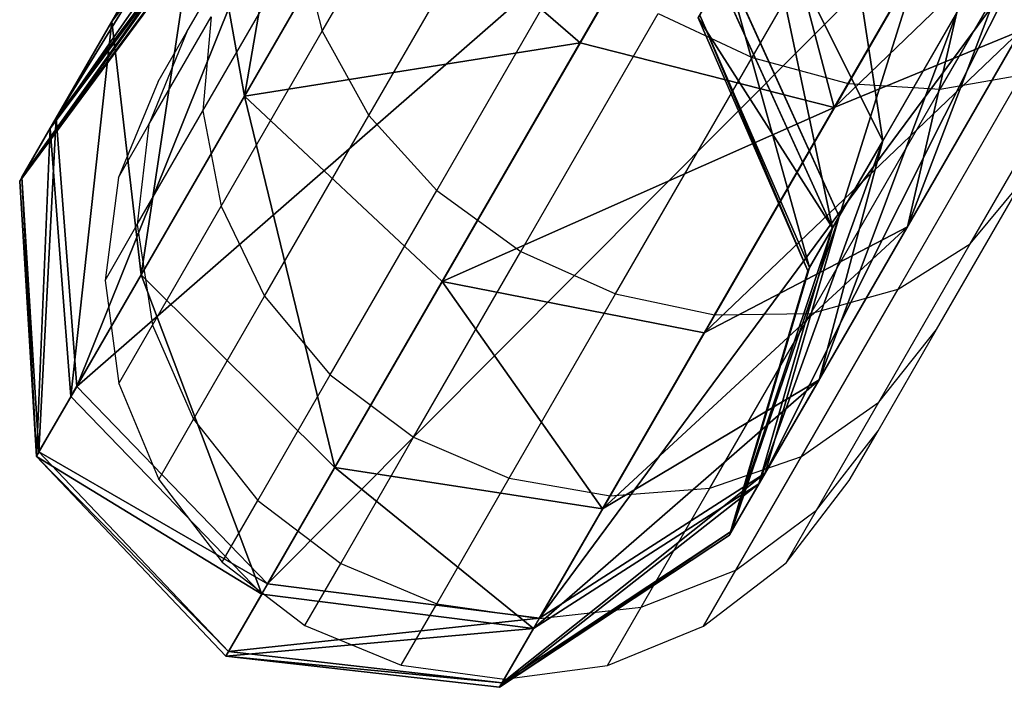
# Model space of a CAD drawing. Units: centimetres. Extents: x -916 to 680, y -710 to 877.
# Drawn here: x -195 to -191, y -210 to -207 of the extents above; entities that cross this region are included whole.
import ezdxf

# ---------------------------------------------------------------- set-up
doc = ezdxf.new("R2010")
doc.units = ezdxf.units.CM
doc.header["$LTSCALE"] = 2.54
doc.layers.get('0').update_dxf_attribs({"true_color": 0xff5454})
doc.layers.add('VP-DIM', color=7, linetype='Continuous')
doc.layers.add('VP-EQ', color=7, linetype='Continuous', true_color=0x8a3492)

# ---------------------------------------------------------------- blocks, each defined once
blk = doc.blocks.new('Grupuj_81')
at = {"color": 0}
for p, q in [((245.7109, 3.3421, 11.6416), (242.1519, 3.3421, 0.4561)), ((245.7109, 3.3421, 11.6416), (242.1519, 3.3421, 0.4561)), ((243.554, 3.3421, 19.0982), (244.2282, 2.8232, 19.8975)), ((243.554, 3.3421, 19.0982), (244.5102, 3.3421, 18.1158)), ((243.554, 3.3421, 19.0982), (244.5102, 3.3421, 18.1158)), ((243.554, 3.3421, 19.0982), (244.2282, 2.8232, 19.8975)), ((243.6222, 3.0707, 17.4069), (244.5102, 3.3421, 18.1158)), ((243.6222, 3.0707, 17.4069), (244.5102, 3.3421, 18.1158)), ((244.2471, 3.0707, 16.4436), (245.2563, 3.3421, 16.9657)), ((244.2471, 3.0707, 16.4436), (245.2563, 3.3421, 16.9657)), ((244.5102, 3.3421, 18.1158), (245.3274, 2.8232, 18.7682)), ((244.5102, 3.3421, 18.1158), (245.2563, 3.3421, 16.9657)), ((244.5102, 3.3421, 18.1158), (245.3274, 2.8232, 18.7682)), ((244.5102, 3.3421, 18.1158), (245.2563, 3.3421, 16.9657)), ((244.6165, 3.0707, 11.9315), (245.7109, 3.3421, 11.6416)), ((244.6165, 3.0707, 11.9315), (245.7109, 3.3421, 11.6416)), ((244.6721, 3.0707, 15.377), (245.7638, 3.3421, 15.6921)), ((244.6721, 3.0707, 15.377), (245.7638, 3.3421, 15.6921)), ((244.8654, 3.0707, 13.0998), (245.9945, 3.3421, 12.9731)), ((244.8654, 3.0707, 13.0998), (245.9945, 3.3421, 12.9731)), ((244.8809, 3.0707, 14.2479), (246.013, 3.3421, 14.344)), ((244.8809, 3.0707, 14.2479), (246.013, 3.3421, 14.344)), ((245.2563, 3.3421, 16.9657), (246.1851, 2.8232, 17.4461)), ((245.2563, 3.3421, 16.9657), (245.7638, 3.3421, 15.6921)), ((245.2563, 3.3421, 16.9657), (246.1851, 2.8232, 17.4461)), ((245.2563, 3.3421, 16.9657), (245.7638, 3.3421, 15.6921)), ((245.7109, 3.3421, 11.6416), (246.7181, 2.8232, 11.3748)), ((245.9945, 3.3421, 12.9731), (245.7109, 3.3421, 11.6416)), ((245.9945, 3.3421, 12.9731), (245.7109, 3.3421, 11.6416)), ((245.7109, 3.3421, 11.6416), (246.7181, 2.8232, 11.3748)), ((245.7638, 3.3421, 15.6921), (246.7685, 2.8232, 15.9821)), ((245.7638, 3.3421, 15.6921), (246.7685, 2.8232, 15.9821)), ((245.7638, 3.3421, 15.6921), (246.013, 3.3421, 14.344)), ((245.7638, 3.3421, 15.6921), (246.013, 3.3421, 14.344)), ((245.9945, 3.3421, 12.9731), (247.0337, 2.8232, 12.8566)), ((246.013, 3.3421, 14.344), (245.9945, 3.3421, 12.9731)), ((245.9945, 3.3421, 12.9731), (247.0337, 2.8232, 12.8566)), ((246.013, 3.3421, 14.344), (245.9945, 3.3421, 12.9731)), ((246.013, 3.3421, 14.344), (247.055, 2.8232, 14.4324)), ((246.013, 3.3421, 14.344), (247.055, 2.8232, 14.4324)), ((244.6165, 3.0707, 11.9315), (241.0744, 3.0707, 0.799)), ((244.6165, 3.0707, 11.9315), (241.0744, 3.0707, 0.799)), ((243.6222, 3.0707, 17.4069), (244.2471, 3.0707, 16.4436)), ((243.6222, 3.0707, 17.4069), (244.2471, 3.0707, 16.4436)), ((243.6297, 2.1359, 16.1243), (244.2471, 3.0707, 16.4436)), ((243.6297, 2.1359, 16.1243), (244.2471, 3.0707, 16.4436)), ((243.947, 2.1359, 12.1088), (244.6165, 3.0707, 11.9315)), ((243.947, 2.1359, 12.1088), (244.6165, 3.0707, 11.9315)), ((244.0043, 2.1359, 15.1842), (244.6721, 3.0707, 15.377)), ((244.0043, 2.1359, 15.1842), (244.6721, 3.0707, 15.377)), ((244.1746, 2.1359, 13.1773), (244.8654, 3.0707, 13.0998)), ((244.1746, 2.1359, 13.1773), (244.8654, 3.0707, 13.0998)), ((244.1883, 2.1359, 14.1891), (244.8809, 3.0707, 14.2479)), ((244.1883, 2.1359, 14.1891), (244.8809, 3.0707, 14.2479)), ((244.2471, 3.0707, 16.4436), (244.6721, 3.0707, 15.377)), ((244.2471, 3.0707, 16.4436), (244.6721, 3.0707, 15.377)), ((244.8654, 3.0707, 13.0998), (244.6165, 3.0707, 11.9315)), ((244.8654, 3.0707, 13.0998), (244.6165, 3.0707, 11.9315)), ((244.6721, 3.0707, 15.377), (244.8809, 3.0707, 14.2479)), ((244.6721, 3.0707, 15.377), (244.8809, 3.0707, 14.2479)), ((244.8809, 3.0707, 14.2479), (244.8654, 3.0707, 13.0998)), ((244.8809, 3.0707, 14.2479), (244.8654, 3.0707, 13.0998)), ((242.9298, 2.8232, 20.7907), (244.2282, 2.8232, 19.8975)), ((242.9298, 2.8232, 20.7907), (244.2282, 2.8232, 19.8975)), ((246.7181, 2.8232, 11.3748), (243.1436, 2.8232, 0.1406)), ((246.7181, 2.8232, 11.3748), (243.1436, 2.8232, 0.1406)), ((244.2282, 2.8232, 19.8975), (245.3274, 2.8232, 18.7682)), ((244.2282, 2.8232, 19.8975), (244.5286, 1.7568, 20.2536)), ((244.2282, 2.8232, 19.8975), (245.3274, 2.8232, 18.7682)), ((244.2282, 2.8232, 19.8975), (244.5286, 1.7568, 20.2536)), ((245.3274, 2.8232, 18.7682), (245.6915, 1.7568, 19.0588)), ((245.3274, 2.8232, 18.7682), (246.1851, 2.8232, 17.4461)), ((245.3274, 2.8232, 18.7682), (245.6915, 1.7568, 19.0588)), ((245.3274, 2.8232, 18.7682), (246.1851, 2.8232, 17.4461)), ((246.1851, 2.8232, 17.4461), (246.599, 1.7568, 17.6601)), ((246.1851, 2.8232, 17.4461), (246.7685, 2.8232, 15.9821)), ((246.1851, 2.8232, 17.4461), (246.7685, 2.8232, 15.9821)), ((246.1851, 2.8232, 17.4461), (246.599, 1.7568, 17.6601)), ((247.0337, 2.8232, 12.8566), (246.7181, 2.8232, 11.3748)), ((246.7181, 2.8232, 11.3748), (247.1668, 1.7568, 11.2559)), ((247.0337, 2.8232, 12.8566), (246.7181, 2.8232, 11.3748)), ((246.7181, 2.8232, 11.3748), (247.1668, 1.7568, 11.2559)), ((246.7685, 2.8232, 15.9821), (247.2161, 1.7568, 16.1113)), ((246.7685, 2.8232, 15.9821), (247.055, 2.8232, 14.4324)), ((246.7685, 2.8232, 15.9821), (247.2161, 1.7568, 16.1113)), ((246.7685, 2.8232, 15.9821), (247.055, 2.8232, 14.4324)), ((247.0337, 2.8232, 12.8566), (247.4967, 1.7568, 12.8047)), ((247.055, 2.8232, 14.4324), (247.0337, 2.8232, 12.8566)), ((247.0337, 2.8232, 12.8566), (247.4967, 1.7568, 12.8047)), ((247.055, 2.8232, 14.4324), (247.0337, 2.8232, 12.8566)), ((247.055, 2.8232, 14.4324), (247.5192, 1.7568, 14.4718)), ((247.055, 2.8232, 14.4324), (247.5192, 1.7568, 14.4718)), ((243.155, 1.7568, 21.1986), (244.5286, 1.7568, 20.2536)), ((243.155, 1.7568, 21.1986), (244.5286, 1.7568, 20.2536)), ((247.1668, 1.7568, 11.2559), (243.5854, 1.7568)), ((247.1668, 1.7568, 11.2559), (243.5854, 1.7568)), ((244.5286, 1.7568, 20.2536), (244.3146, 0.6418, 19.9999)), ((244.5286, 1.7568, 20.2536), (244.3146, 0.6418, 19.9999)), ((244.5286, 1.7568, 20.2536), (245.6915, 1.7568, 19.0588)), ((244.5286, 1.7568, 20.2536), (245.6915, 1.7568, 19.0588)), ((245.6915, 1.7568, 19.0588), (245.4321, 0.6418, 18.8517)), ((245.6915, 1.7568, 19.0588), (245.4321, 0.6418, 18.8517)), ((245.6915, 1.7568, 19.0588), (246.599, 1.7568, 17.6601)), ((245.6915, 1.7568, 19.0588), (246.599, 1.7568, 17.6601)), ((246.599, 1.7568, 17.6601), (246.3042, 0.6418, 17.5076)), ((246.599, 1.7568, 17.6601), (246.3042, 0.6418, 17.5076)), ((246.599, 1.7568, 17.6601), (247.2161, 1.7568, 16.1113)), ((246.599, 1.7568, 17.6601), (247.2161, 1.7568, 16.1113)), ((247.1668, 1.7568, 11.2559), (246.8471, 0.6418, 11.3406)), ((247.1668, 1.7568, 11.2559), (246.8471, 0.6418, 11.3406)), ((247.2161, 1.7568, 16.1113), (246.8972, 0.6418, 16.0192)), ((247.2161, 1.7568, 16.1113), (246.8972, 0.6418, 16.0192)), ((247.4967, 1.7568, 12.8047), (247.1668, 1.7568, 11.2559)), ((247.4967, 1.7568, 12.8047), (247.1668, 1.7568, 11.2559)), ((247.4967, 1.7568, 12.8047), (247.1669, 0.6418, 12.8416)), ((247.4967, 1.7568, 12.8047), (247.1669, 0.6418, 12.8416)), ((247.5192, 1.7568, 14.4718), (247.1885, 0.6418, 14.4437)), ((247.5192, 1.7568, 14.4718), (247.1885, 0.6418, 14.4437)), ((247.2161, 1.7568, 16.1113), (247.5192, 1.7568, 14.4718)), ((247.2161, 1.7568, 16.1113), (247.5192, 1.7568, 14.4718)), ((247.5192, 1.7568, 14.4718), (247.4967, 1.7568, 12.8047)), ((247.5192, 1.7568, 14.4718), (247.4967, 1.7568, 12.8047)), ((246.8471, 0.6418, 11.3406), (243.2707, 0.6418, 0.1001)), ((246.8471, 0.6418, 11.3406), (243.2707, 0.6418, 0.1001)), ((244.3146, 0.6418, 19.9999), (245.4321, 0.6418, 18.8517)), ((244.3146, 0.6418, 19.9999), (245.4321, 0.6418, 18.8517)), ((245.4321, 0.6418, 18.8517), (244.6706, 0, 18.2438)), ((245.4321, 0.6418, 18.8517), (244.6706, 0, 18.2438)), ((245.4321, 0.6418, 18.8517), (246.3042, 0.6418, 17.5076)), ((245.4321, 0.6418, 18.8517), (246.3042, 0.6418, 17.5076)), ((246.3042, 0.6418, 17.5076), (245.4387, 0, 17.06)), ((246.3042, 0.6418, 17.5076), (245.4387, 0, 17.06)), ((246.8471, 0.6418, 11.3406), (245.9086, 0, 11.5892)), ((246.8471, 0.6418, 11.3406), (245.9086, 0, 11.5892)), ((246.8972, 0.6418, 16.0192), (245.961, 0, 15.749)), ((246.8972, 0.6418, 16.0192), (245.961, 0, 15.749)), ((247.1669, 0.6418, 12.8416), (246.1985, 0, 12.9503)), ((247.1669, 0.6418, 12.8416), (246.1985, 0, 12.9503)), ((247.1885, 0.6418, 14.4437), (246.2176, 0, 14.3613)), ((247.1885, 0.6418, 14.4437), (246.2176, 0, 14.3613)), ((246.3042, 0.6418, 17.5076), (246.8972, 0.6418, 16.0192)), ((246.3042, 0.6418, 17.5076), (246.8972, 0.6418, 16.0192)), ((247.1669, 0.6418, 12.8416), (246.8471, 0.6418, 11.3406)), ((247.1669, 0.6418, 12.8416), (246.8471, 0.6418, 11.3406)), ((246.8972, 0.6418, 16.0192), (247.1885, 0.6418, 14.4437)), ((246.8972, 0.6418, 16.0192), (247.1885, 0.6418, 14.4437)), ((247.1885, 0.6418, 14.4437), (247.1669, 0.6418, 12.8416)), ((247.1885, 0.6418, 14.4437), (247.1669, 0.6418, 12.8416)), ((245.4387, 0, 17.06), (244.4075, 0.1317, 16.5266)), ((245.4387, 0, 17.06), (244.4075, 0.1317, 16.5266)), ((245.9086, 0, 11.5892), (244.7904, 0.1317, 11.8854)), ((245.9086, 0, 11.5892), (244.7904, 0.1317, 11.8854)), ((245.961, 0, 15.749), (244.8456, 0.1317, 15.427)), ((245.961, 0, 15.749), (244.8456, 0.1317, 15.427)), ((246.1985, 0, 12.9503), (245.0448, 0.1317, 13.0797)), ((246.1985, 0, 12.9503), (245.0448, 0.1317, 13.0797)), ((246.2176, 0, 14.3613), (245.0608, 0.1317, 14.2632)), ((246.2176, 0, 14.3613), (245.0608, 0.1317, 14.2632)), ((245.9086, 0, 11.5892), (242.3466, 0, 0.3942)), ((245.9086, 0, 11.5892), (242.3466, 0, 0.3942)), ((244.6706, 0, 18.2438), (245.4387, 0, 17.06)), ((244.6706, 0, 18.2438), (245.4387, 0, 17.06)), ((245.4387, 0, 17.06), (245.961, 0, 15.749)), ((245.4387, 0, 17.06), (245.961, 0, 15.749)), ((246.1985, 0, 12.9503), (245.9086, 0, 11.5892)), ((246.1985, 0, 12.9503), (245.9086, 0, 11.5892)), ((245.961, 0, 15.749), (246.2176, 0, 14.3613)), ((245.961, 0, 15.749), (246.2176, 0, 14.3613)), ((246.2176, 0, 14.3613), (246.1985, 0, 12.9503)), ((246.2176, 0, 14.3613), (246.1985, 0, 12.9503))]:
    blk.add_line(p, q, dxfattribs=at)
mesh = blk.add_polyface(dxfattribs=at)
corners = [(241.0744, 3.0707, 0.799), (245.7109, 3.3421, 11.6416), (242.1519, 3.3421, 0.4561), (244.6165, 3.0707, 11.9315)]
mesh.append_faces([[corners[k] for k in face] for face in [(0, 1, 2), (1, 0, 3)]], dxfattribs={"vtx0": -1, "color": 0})
mesh = blk.add_polyface(dxfattribs=at)
corners = [(242.1519, 3.3421, 0.4561), (246.7181, 2.8232, 11.3748), (243.1436, 2.8232, 0.1406), (245.7109, 3.3421, 11.6416)]
mesh.append_faces([[corners[k] for k in face] for face in [(0, 1, 2), (1, 0, 3)]], dxfattribs={"vtx0": -1, "color": 0})
mesh = blk.add_polyface(dxfattribs=at)
corners = [(242.4245, 3.3421, 19.8752), (244.2282, 2.8232, 19.8975), (243.554, 3.3421, 19.0982), (242.9298, 2.8232, 20.7907)]
mesh.append_faces([[corners[k] for k in face] for face in [(0, 1, 2), (1, 0, 3)]], dxfattribs={"vtx0": -1, "color": 0})
mesh = blk.add_polyface(dxfattribs=at)
corners = [(242.8213, 3.0707, 18.2297), (244.5102, 3.3421, 18.1158), (243.6222, 3.0707, 17.4069), (243.554, 3.3421, 19.0982)]
mesh.append_faces([[corners[k] for k in face] for face in [(0, 1, 2), (1, 0, 3)]], dxfattribs={"vtx0": -1, "color": 0})
mesh = blk.add_polyface(dxfattribs=at)
corners = [(243.554, 3.3421, 19.0982), (245.3274, 2.8232, 18.7682), (244.5102, 3.3421, 18.1158), (244.2282, 2.8232, 19.8975)]
mesh.append_faces([[corners[k] for k in face] for face in [(0, 1, 2), (1, 0, 3)]], dxfattribs={"vtx0": -1, "color": 0})
mesh = blk.add_polyface(dxfattribs=at)
corners = [(243.6222, 3.0707, 17.4069), (245.2563, 3.3421, 16.9657), (244.2471, 3.0707, 16.4436), (244.5102, 3.3421, 18.1158)]
mesh.append_faces([[corners[k] for k in face] for face in [(0, 1, 2), (1, 0, 3)]], dxfattribs={"vtx0": -1, "color": 0})
mesh = blk.add_polyface(dxfattribs=at)
corners = [(244.2471, 3.0707, 16.4436), (245.7638, 3.3421, 15.6921), (244.6721, 3.0707, 15.377), (245.2563, 3.3421, 16.9657)]
mesh.append_faces([[corners[k] for k in face] for face in [(0, 1, 2), (1, 0, 3)]], dxfattribs={"vtx0": -1, "color": 0})
mesh = blk.add_polyface(dxfattribs=at)
corners = [(244.5102, 3.3421, 18.1158), (246.1851, 2.8232, 17.4461), (245.2563, 3.3421, 16.9657), (245.3274, 2.8232, 18.7682)]
mesh.append_faces([[corners[k] for k in face] for face in [(0, 1, 2), (1, 0, 3)]], dxfattribs={"vtx0": -1, "color": 0})
mesh = blk.add_polyface(dxfattribs=at)
corners = [(244.6165, 3.0707, 11.9315), (245.9945, 3.3421, 12.9731), (245.7109, 3.3421, 11.6416), (244.8654, 3.0707, 13.0998)]
mesh.append_faces([[corners[k] for k in face] for face in [(0, 1, 2), (1, 0, 3)]], dxfattribs={"vtx0": -1, "color": 0})
mesh = blk.add_polyface(dxfattribs=at)
corners = [(244.6721, 3.0707, 15.377), (246.013, 3.3421, 14.344), (244.8809, 3.0707, 14.2479), (245.7638, 3.3421, 15.6921)]
mesh.append_faces([[corners[k] for k in face] for face in [(0, 1, 2), (1, 0, 3)]], dxfattribs={"vtx0": -1, "color": 0})
mesh = blk.add_polyface(dxfattribs=at)
corners = [(244.8654, 3.0707, 13.0998), (246.013, 3.3421, 14.344), (245.9945, 3.3421, 12.9731), (244.8809, 3.0707, 14.2479)]
mesh.append_faces([[corners[k] for k in face] for face in [(0, 1, 2), (1, 0, 3)]], dxfattribs={"vtx0": -1, "color": 0})
mesh = blk.add_polyface(dxfattribs=at)
corners = [(245.2563, 3.3421, 16.9657), (246.7685, 2.8232, 15.9821), (245.7638, 3.3421, 15.6921), (246.1851, 2.8232, 17.4461)]
mesh.append_faces([[corners[k] for k in face] for face in [(0, 1, 2), (1, 0, 3)]], dxfattribs={"vtx0": -1, "color": 0})
mesh = blk.add_polyface(dxfattribs=at)
corners = [(245.7109, 3.3421, 11.6416), (247.0337, 2.8232, 12.8566), (246.7181, 2.8232, 11.3748), (245.9945, 3.3421, 12.9731)]
mesh.append_faces([[corners[k] for k in face] for face in [(0, 1, 2), (1, 0, 3)]], dxfattribs={"vtx0": -1, "color": 0})
mesh = blk.add_polyface(dxfattribs=at)
corners = [(245.7638, 3.3421, 15.6921), (247.055, 2.8232, 14.4324), (246.013, 3.3421, 14.344), (246.7685, 2.8232, 15.9821)]
mesh.append_faces([[corners[k] for k in face] for face in [(0, 1, 2), (1, 0, 3)]], dxfattribs={"vtx0": -1, "color": 0})
mesh = blk.add_polyface(dxfattribs=at)
corners = [(245.9945, 3.3421, 12.9731), (247.055, 2.8232, 14.4324), (247.0337, 2.8232, 12.8566), (246.013, 3.3421, 14.344)]
mesh.append_faces([[corners[k] for k in face] for face in [(0, 1, 2), (1, 0, 3)]], dxfattribs={"vtx0": -1, "color": 0})
mesh = blk.add_polyface(dxfattribs=at)
corners = [(244.6165, 3.0707, 11.9315), (240.4152, 2.1359, 1.0087), (243.947, 2.1359, 12.1088), (241.0744, 3.0707, 0.799)]
mesh.append_faces([[corners[k] for k in face] for face in [(0, 1, 2), (1, 0, 3)]], dxfattribs={"vtx0": -1, "color": 0})
mesh = blk.add_polyface(dxfattribs=at)
corners = [(243.079, 2.1359, 16.9732), (244.2471, 3.0707, 16.4436), (243.6297, 2.1359, 16.1243), (243.6222, 3.0707, 17.4069)]
mesh.append_faces([[corners[k] for k in face] for face in [(0, 1, 2), (1, 0, 3)]], dxfattribs={"vtx0": -1, "color": 0})
mesh = blk.add_polyface(dxfattribs=at)
corners = [(243.6297, 2.1359, 16.1243), (244.6721, 3.0707, 15.377), (244.0043, 2.1359, 15.1842), (244.2471, 3.0707, 16.4436)]
mesh.append_faces([[corners[k] for k in face] for face in [(0, 1, 2), (1, 0, 3)]], dxfattribs={"vtx0": -1, "color": 0})
mesh = blk.add_polyface(dxfattribs=at)
corners = [(244.8654, 3.0707, 13.0998), (243.947, 2.1359, 12.1088), (244.1746, 2.1359, 13.1773), (244.6165, 3.0707, 11.9315)]
mesh.append_faces([[corners[k] for k in face] for face in [(0, 1, 2), (1, 0, 3)]], dxfattribs={"vtx0": -1, "color": 0})
mesh = blk.add_polyface(dxfattribs=at)
corners = [(244.6721, 3.0707, 15.377), (244.1883, 2.1359, 14.1891), (244.0043, 2.1359, 15.1842), (244.8809, 3.0707, 14.2479)]
mesh.append_faces([[corners[k] for k in face] for face in [(0, 1, 2), (1, 0, 3)]], dxfattribs={"vtx0": -1, "color": 0})
mesh = blk.add_polyface(dxfattribs=at)
corners = [(244.8809, 3.0707, 14.2479), (244.1746, 2.1359, 13.1773), (244.1883, 2.1359, 14.1891), (244.8654, 3.0707, 13.0998)]
mesh.append_faces([[corners[k] for k in face] for face in [(0, 1, 2), (1, 0, 3)]], dxfattribs={"vtx0": -1, "color": 0})
mesh = blk.add_polyface(dxfattribs=at)
corners = [(243.155, 1.7568, 21.1986), (244.2282, 2.8232, 19.8975), (242.9298, 2.8232, 20.7907), (244.5286, 1.7568, 20.2536)]
mesh.append_faces([[corners[k] for k in face] for face in [(0, 1, 2), (1, 0, 3)]], dxfattribs={"vtx0": -1, "color": 0})
mesh = blk.add_polyface(dxfattribs=at)
corners = [(243.1436, 2.8232, 0.1406), (247.1668, 1.7568, 11.2559), (243.5854, 1.7568), (246.7181, 2.8232, 11.3748)]
mesh.append_faces([[corners[k] for k in face] for face in [(0, 1, 2), (1, 0, 3)]], dxfattribs={"vtx0": -1, "color": 0})
mesh = blk.add_polyface(dxfattribs=at)
corners = [(245.6915, 1.7568, 19.0588), (244.2282, 2.8232, 19.8975), (244.5286, 1.7568, 20.2536), (245.3274, 2.8232, 18.7682)]
mesh.append_faces([[corners[k] for k in face] for face in [(0, 1, 2), (1, 0, 3)]], dxfattribs={"vtx0": -1, "color": 0})
mesh = blk.add_polyface(dxfattribs=at)
corners = [(246.1851, 2.8232, 17.4461), (245.6915, 1.7568, 19.0588), (246.599, 1.7568, 17.6601), (245.3274, 2.8232, 18.7682)]
mesh.append_faces([[corners[k] for k in face] for face in [(0, 1, 2), (1, 0, 3)]], dxfattribs={"vtx0": -1, "color": 0})
mesh = blk.add_polyface(dxfattribs=at)
corners = [(246.7685, 2.8232, 15.9821), (246.599, 1.7568, 17.6601), (247.2161, 1.7568, 16.1113), (246.1851, 2.8232, 17.4461)]
mesh.append_faces([[corners[k] for k in face] for face in [(0, 1, 2), (1, 0, 3)]], dxfattribs={"vtx0": -1, "color": 0})
mesh = blk.add_polyface(dxfattribs=at)
corners = [(246.7181, 2.8232, 11.3748), (247.4967, 1.7568, 12.8047), (247.1668, 1.7568, 11.2559), (247.0337, 2.8232, 12.8566)]
mesh.append_faces([[corners[k] for k in face] for face in [(0, 1, 2), (1, 0, 3)]], dxfattribs={"vtx0": -1, "color": 0})
mesh = blk.add_polyface(dxfattribs=at)
corners = [(247.5192, 1.7568, 14.4718), (246.7685, 2.8232, 15.9821), (247.2161, 1.7568, 16.1113), (247.055, 2.8232, 14.4324)]
mesh.append_faces([[corners[k] for k in face] for face in [(0, 1, 2), (1, 0, 3)]], dxfattribs={"vtx0": -1, "color": 0})
mesh = blk.add_polyface(dxfattribs=at)
corners = [(247.0337, 2.8232, 12.8566), (247.5192, 1.7568, 14.4718), (247.4967, 1.7568, 12.8047), (247.055, 2.8232, 14.4324)]
mesh.append_faces([[corners[k] for k in face] for face in [(0, 1, 2), (1, 0, 3)]], dxfattribs={"vtx0": -1, "color": 0})
mesh = blk.add_polyface(dxfattribs=at)
corners = [(244.3146, 0.6418, 19.9999), (243.155, 1.7568, 21.1986), (242.9946, 0.6418, 20.908), (244.5286, 1.7568, 20.2536)]
mesh.append_faces([[corners[k] for k in face] for face in [(0, 1, 2), (1, 0, 3)]], dxfattribs={"vtx0": -1, "color": 0})
mesh = blk.add_polyface(dxfattribs=at)
corners = [(243.5854, 1.7568), (246.8471, 0.6418, 11.3406), (243.2707, 0.6418, 0.1001), (247.1668, 1.7568, 11.2559)]
mesh.append_faces([[corners[k] for k in face] for face in [(0, 1, 2), (1, 0, 3)]], dxfattribs={"vtx0": -1, "color": 0})
mesh = blk.add_polyface(dxfattribs=at)
corners = [(245.4321, 0.6418, 18.8517), (244.5286, 1.7568, 20.2536), (244.3146, 0.6418, 19.9999), (245.6915, 1.7568, 19.0588)]
mesh.append_faces([[corners[k] for k in face] for face in [(0, 1, 2), (1, 0, 3)]], dxfattribs={"vtx0": -1, "color": 0})
mesh = blk.add_polyface(dxfattribs=at)
corners = [(246.599, 1.7568, 17.6601), (245.4321, 0.6418, 18.8517), (246.3042, 0.6418, 17.5076), (245.6915, 1.7568, 19.0588)]
mesh.append_faces([[corners[k] for k in face] for face in [(0, 1, 2), (1, 0, 3)]], dxfattribs={"vtx0": -1, "color": 0})
mesh = blk.add_polyface(dxfattribs=at)
corners = [(247.2161, 1.7568, 16.1113), (246.3042, 0.6418, 17.5076), (246.8972, 0.6418, 16.0192), (246.599, 1.7568, 17.6601)]
mesh.append_faces([[corners[k] for k in face] for face in [(0, 1, 2), (1, 0, 3)]], dxfattribs={"vtx0": -1, "color": 0})
mesh = blk.add_polyface(dxfattribs=at)
corners = [(247.1668, 1.7568, 11.2559), (247.1669, 0.6418, 12.8416), (246.8471, 0.6418, 11.3406), (247.4967, 1.7568, 12.8047)]
mesh.append_faces([[corners[k] for k in face] for face in [(0, 1, 2), (1, 0, 3)]], dxfattribs={"vtx0": -1, "color": 0})
mesh = blk.add_polyface(dxfattribs=at)
corners = [(247.1885, 0.6418, 14.4437), (247.2161, 1.7568, 16.1113), (246.8972, 0.6418, 16.0192), (247.5192, 1.7568, 14.4718)]
mesh.append_faces([[corners[k] for k in face] for face in [(0, 1, 2), (1, 0, 3)]], dxfattribs={"vtx0": -1, "color": 0})
mesh = blk.add_polyface(dxfattribs=at)
corners = [(247.4967, 1.7568, 12.8047), (247.1885, 0.6418, 14.4437), (247.1669, 0.6418, 12.8416), (247.5192, 1.7568, 14.4718)]
mesh.append_faces([[corners[k] for k in face] for face in [(0, 1, 2), (1, 0, 3)]], dxfattribs={"vtx0": -1, "color": 0})
mesh = blk.add_polyface(dxfattribs=at)
corners = [(246.8471, 0.6418, 11.3406), (242.3466, 0, 0.3942), (243.2707, 0.6418, 0.1001), (245.9086, 0, 11.5892)]
mesh.append_faces([[corners[k] for k in face] for face in [(0, 1, 2), (1, 0, 3)]], dxfattribs={"vtx0": -1, "color": 0})
mesh = blk.add_polyface(dxfattribs=at)
corners = [(245.4321, 0.6418, 18.8517), (243.6863, 0, 19.2551), (244.6706, 0, 18.2438), (244.3146, 0.6418, 19.9999)]
mesh.append_faces([[corners[k] for k in face] for face in [(0, 1, 2), (1, 0, 3)]], dxfattribs={"vtx0": -1, "color": 0})
mesh = blk.add_polyface(dxfattribs=at)
corners = [(246.3042, 0.6418, 17.5076), (244.6706, 0, 18.2438), (245.4387, 0, 17.06), (245.4321, 0.6418, 18.8517)]
mesh.append_faces([[corners[k] for k in face] for face in [(0, 1, 2), (1, 0, 3)]], dxfattribs={"vtx0": -1, "color": 0})
mesh = blk.add_polyface(dxfattribs=at)
corners = [(246.8972, 0.6418, 16.0192), (245.4387, 0, 17.06), (245.961, 0, 15.749), (246.3042, 0.6418, 17.5076)]
mesh.append_faces([[corners[k] for k in face] for face in [(0, 1, 2), (1, 0, 3)]], dxfattribs={"vtx0": -1, "color": 0})
mesh = blk.add_polyface(dxfattribs=at)
corners = [(247.1669, 0.6418, 12.8416), (245.9086, 0, 11.5892), (246.8471, 0.6418, 11.3406), (246.1985, 0, 12.9503)]
mesh.append_faces([[corners[k] for k in face] for face in [(0, 1, 2), (1, 0, 3)]], dxfattribs={"vtx0": -1, "color": 0})
mesh = blk.add_polyface(dxfattribs=at)
corners = [(247.1885, 0.6418, 14.4437), (245.961, 0, 15.749), (246.2176, 0, 14.3613), (246.8972, 0.6418, 16.0192)]
mesh.append_faces([[corners[k] for k in face] for face in [(0, 1, 2), (1, 0, 3)]], dxfattribs={"vtx0": -1, "color": 0})
mesh = blk.add_polyface(dxfattribs=at)
corners = [(247.1885, 0.6418, 14.4437), (246.1985, 0, 12.9503), (247.1669, 0.6418, 12.8416), (246.2176, 0, 14.3613)]
mesh.append_faces([[corners[k] for k in face] for face in [(0, 1, 2), (1, 0, 3)]], dxfattribs={"vtx0": -1, "color": 0})
mesh = blk.add_polyface(dxfattribs=at)
corners = [(245.9086, 0, 11.5892), (241.2456, 0.1317, 0.7445), (242.3466, 0, 0.3942), (244.7904, 0.1317, 11.8854)]
mesh.append_faces([[corners[k] for k in face] for face in [(0, 1, 2), (1, 0, 3)]], dxfattribs={"vtx0": -1, "color": 0})
mesh = blk.add_polyface(dxfattribs=at)
corners = [(245.4387, 0, 17.06), (243.7633, 0.1317, 17.5195), (244.4075, 0.1317, 16.5266), (244.6706, 0, 18.2438)]
mesh.append_faces([[corners[k] for k in face] for face in [(0, 1, 2), (1, 0, 3)]], dxfattribs={"vtx0": -1, "color": 0})
mesh = blk.add_polyface(dxfattribs=at)
corners = [(245.961, 0, 15.749), (244.4075, 0.1317, 16.5266), (244.8456, 0.1317, 15.427), (245.4387, 0, 17.06)]
mesh.append_faces([[corners[k] for k in face] for face in [(0, 1, 2), (1, 0, 3)]], dxfattribs={"vtx0": -1, "color": 0})
mesh = blk.add_polyface(dxfattribs=at)
corners = [(246.1985, 0, 12.9503), (244.7904, 0.1317, 11.8854), (245.9086, 0, 11.5892), (245.0448, 0.1317, 13.0797)]
mesh.append_faces([[corners[k] for k in face] for face in [(0, 1, 2), (1, 0, 3)]], dxfattribs={"vtx0": -1, "color": 0})
mesh = blk.add_polyface(dxfattribs=at)
corners = [(246.2176, 0, 14.3613), (244.8456, 0.1317, 15.427), (245.0608, 0.1317, 14.2632), (245.961, 0, 15.749)]
mesh.append_faces([[corners[k] for k in face] for face in [(0, 1, 2), (1, 0, 3)]], dxfattribs={"vtx0": -1, "color": 0})
mesh = blk.add_polyface(dxfattribs=at)
corners = [(246.2176, 0, 14.3613), (245.0448, 0.1317, 13.0797), (246.1985, 0, 12.9503), (245.0608, 0.1317, 14.2632)]
mesh.append_faces([[corners[k] for k in face] for face in [(0, 1, 2), (1, 0, 3)]], dxfattribs={"vtx0": -1, "color": 0})
blk = doc.blocks.new('Grupuj_83')
at = {"color": 7, "true_color": 0xebebeb, "rotation": 240.0000000000109}
blk.add_blockref('Grupuj_81', (162.0357, 215.3675), dxfattribs=at)
blk = doc.blocks.new('Grupuj_11')
at = {"color": 0}
blk.add_blockref('Grupuj_83', (0, 0), dxfattribs=at)
blk = doc.blocks.new('RB1313_')
at = {"color": 0}
for p, q in [((-185.5098, -198.4166), (-184.8293, -197.2379)), ((-187.3251, -198.3056), (-186.7788, -197.3593)), ((-185.1036, -198.5258), (-184.4366, -197.3706)), ((-184.7151, -198.5508), (-184.0697, -197.433)), ((-187.1275, -198.6613), (-186.5629, -197.6833)), ((-187.8964, -198.3081), (-187.6497, -197.8808)), ((-187.8283, -198.6417), (-187.4206, -197.9355)), ((-187.4206, -197.9355), (-187.3251, -198.3056)), ((-186.8413, -198.9784), (-186.2652, -197.9805)), ((-188.0562, -198.6997), (-187.7936, -198.2449)), ((-187.7936, -198.2449), (-187.8283, -198.6417)), ((-186.4861, -199.2354), (-185.906, -198.2306)), ((-185.906, -198.2306), (-185.5098, -198.4166)), ((-187.8964, -198.3081), (-188.0562, -198.6997)), ((-188.0176, -198.518), (-187.8964, -198.3081)), ((-187.7514, -199.044), (-187.3251, -198.3056)), ((-187.3251, -198.3056), (-187.1275, -198.6613)), ((-184.5885, -199.2039), (-184.0939, -198.347)), ((-186.086, -199.4146), (-185.5098, -198.4166)), ((-185.5098, -198.4166), (-185.1036, -198.5258)), ((-184.8931, -199.3948), (-184.3707, -198.4898)), ((-184.7151, -198.5508), (-184.3707, -198.4898)), ((-188.0176, -198.518), (-188.1851, -198.923)), ((-185.6683, -199.5038), (-185.1036, -198.5258)), ((-185.2614, -199.4971), (-184.7151, -198.5508)), ((-185.1036, -198.5258), (-184.7151, -198.5508)), ((-188.1056, -199.122), (-187.8283, -198.6417)), ((-187.8283, -198.6417), (-187.7514, -199.044)), ((-187.5681, -199.4245), (-187.1275, -198.6613)), ((-187.1275, -198.6613), (-186.8413, -198.9784)), ((-188.1851, -198.923), (-188.0562, -198.6997)), ((-188.0562, -198.6997), (-188.1056, -199.122)), ((-188.1851, -198.923), (-188.2418, -199.3579)), ((-184.7312, -199.5658), (-184.3684, -198.9374)), ((-184.5885, -199.2039), (-184.3684, -198.9374)), ((-187.2909, -199.7572), (-186.8413, -198.9784)), ((-186.8413, -198.9784), (-186.4861, -199.2354)), ((-188.0414, -199.5462), (-187.7514, -199.044)), ((-187.7514, -199.044), (-187.5681, -199.4245)), ((-188.2418, -199.3579), (-188.1056, -199.122)), ((-188.1056, -199.122), (-188.0414, -199.5462)), ((-184.9746, -199.8725), (-184.5885, -199.2039)), ((-184.8931, -199.3948), (-184.5885, -199.2039)), ((-186.9388, -200.0194), (-186.4861, -199.2354)), ((-186.4861, -199.2354), (-186.086, -199.4146)), ((-188.2418, -199.3579), (-188.1838, -199.7929)), ((-187.8678, -199.9435), (-187.5681, -199.4245)), ((-187.5681, -199.4245), (-187.2909, -199.7572)), ((-186.5356, -200.1933), (-186.086, -199.4146)), ((-186.086, -199.4146), (-185.6683, -199.5038)), ((-185.3008, -200.1009), (-184.8931, -199.3948)), ((-185.2614, -199.4971), (-184.8931, -199.3948)), ((-186.1089, -200.267), (-185.6683, -199.5038)), ((-185.6877, -200.2355), (-185.2614, -199.4971)), ((-185.6683, -199.5038), (-185.2614, -199.4971)), ((-188.1838, -199.7929), (-188.0414, -199.5462)), ((-188.0414, -199.5462), (-187.8678, -199.9435)), ((-184.9779, -199.9931), (-184.7312, -199.5658)), ((-184.9746, -199.8725), (-184.7312, -199.5658)), ((-187.5967, -200.2868), (-187.2909, -199.7572)), ((-187.2909, -199.7572), (-186.9388, -200.0194)), ((-188.1838, -199.7929), (-188.015, -200.1984)), ((-185.3008, -200.1009), (-184.9746, -199.8725)), ((-185.2371, -200.3273), (-184.9746, -199.8725)), ((-188.015, -200.1984), (-187.8678, -199.9435)), ((-187.8678, -199.9435), (-187.5967, -200.2868)), ((-185.2371, -200.3273), (-184.9779, -199.9931)), ((-185.0991, -200.203), (-184.9779, -199.9931)), ((-187.2466, -200.5526), (-186.9388, -200.0194)), ((-186.9388, -200.0194), (-186.5356, -200.1933)), ((-185.6877, -200.2355), (-185.3008, -200.1009)), ((-185.5781, -200.5812), (-185.3008, -200.1009)), ((-188.015, -200.1984), (-187.7469, -200.5469)), ((-186.8413, -200.7229), (-186.5356, -200.1933)), ((-186.5356, -200.1933), (-186.1089, -200.267)), ((-185.3661, -200.5506), (-185.0991, -200.203)), ((-186.1089, -200.267), (-185.6877, -200.2355)), ((-185.9777, -200.7377), (-185.6877, -200.2355)), ((-187.7469, -200.5469), (-187.5967, -200.2868)), ((-187.5967, -200.2868), (-187.2466, -200.5526)), ((-186.4085, -200.786), (-186.1089, -200.267)), ((-185.5781, -200.5812), (-185.2371, -200.3273)), ((-185.3661, -200.5506), (-185.2371, -200.3273)), ((-187.7469, -200.5469), (-187.3978, -200.8145)), ((-187.3978, -200.8145), (-187.2466, -200.5526)), ((-187.2466, -200.5526), (-186.8413, -200.7229)), ((-185.9777, -200.7377), (-185.5781, -200.5812)), ((-185.7143, -200.8171), (-185.3661, -200.5506)), ((-185.7143, -200.8171), (-185.5781, -200.5812)), ((-186.9915, -200.983), (-186.8413, -200.7229)), ((-186.8413, -200.7229), (-186.4085, -200.786)), ((-186.4085, -200.786), (-185.9777, -200.7377)), ((-186.1201, -200.9843), (-185.9777, -200.7377)), ((-186.5557, -201.0409), (-186.4085, -200.786)), ((-187.3978, -200.8145), (-186.9915, -200.983)), ((-186.1201, -200.9843), (-185.7143, -200.8171)), ((-186.9915, -200.983), (-186.5557, -201.0409)), ((-186.5557, -201.0409), (-186.1201, -200.9843))]:
    blk.add_line(p, q, dxfattribs=at)
blk = doc.blocks.new('RB1313_2D')
at = {"layer": 'VP-EQ', "color": 0}
blk.add_blockref('RB1313_', (339.8594, 265.6501), dxfattribs=at)

msp = doc.modelspace()

# ---------------------------------------------------------------- block references
at = {"color": 0}
msp.add_blockref('Grupuj_11', (-234.1516, -209.5504), dxfattribs=at)
at = {"layer": 'VP-DIM', "color": 0, "ltscale": 100}
msp.add_blockref('RB1313_2D', (-346.482, -274.1246), dxfattribs=at)

doc.saveas('drawing.dxf')
